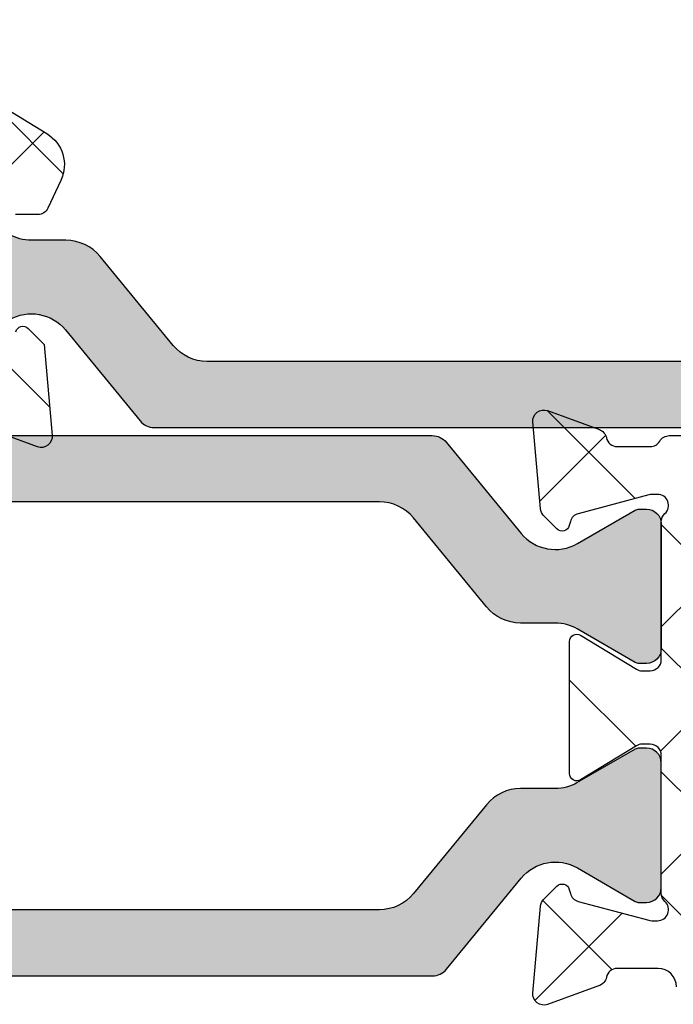
# Model space of a CAD drawing. Units: inches. Extents: x 0 to 402, y -384 to -126.
# Drawn here: x 69 to 70, y -222 to -221 of the extents above; entities that cross this region are included whole.
import ezdxf

# ---------------------------------------------------------------- set-up
doc = ezdxf.new("R2010")
doc.units = ezdxf.units.IN
doc.header["$MEASUREMENT"] = 0
doc.layers.get('0').update_dxf_attribs({"linetype": 'CONTINUOUS'})
for name, color, linetype in [('ZP-SECT-ALHA', 142, 'CONTINUOUS'), ('ZP-SECT-ALUM-WDWDR', 94, 'CONTINUOUS'), ('ZP-SECT-THRM-HTCH', 173, 'CONTINUOUS'), ('ZP-SECT-VINL', 130, 'CONTINUOUS')]:
    doc.layers.add(name, color=color, linetype=linetype)
pattern_1 = [(314.9999999999999, (-189.6836294949791, 235.7901270051047), (0.0662912607362389, 0.0662912607362388), []), (44.99999999999998, (-189.6836294949791, 235.7901270051047), (0.0662912607362389, 0.1988737822087164), [0.234375, -0.140625])]

# ---------------------------------------------------------------- blocks, each defined once
blk = doc.blocks.new('101CS - VIN25 WS VUE MSW Standard Sill')
at = {"layer": 'ZP-SECT-ALHA'}
h = blk.add_hatch(dxfattribs=at)
h.set_pattern_fill('ANSI38', color=256, scale=0.75, angle=-90.00000000000003)
h.set_pattern_definition(pattern_1)
edge = h.paths.add_edge_path()
edge.add_line((2.776978945589291, 1.500750151843647), (2.776978945585597, 1.338321628166397))
edge.add_arc((2.816350730105273, 1.338321716721982), 0.0393717845197755, 180.0001288704929, 238.5981070742927)
edge.add_line((2.795836540897084, 1.30471657638003), (2.932555281519285, 1.221263033649222))
edge.add_arc((2.912044837854993, 1.187659215823559), 0.0393687042175182, -25.001565342480376, 58.601756931919795, ccw=False)
edge.add_line((2.947724546484892, 1.171020307690753), (2.933834786756392, 1.141233238234065))
edge.add_arc((2.923128648042462, 1.146227719963601), 0.0118138162296778, 270.0094211383491, 334.99064964084846, ccw=False)
edge.add_line((2.923130590586879, 1.13441390389363), (2.899025322289276, 1.134413903733332))
edge.add_arc((2.889183344519088, 1.134543593344769), 0.0098428322054262, 238.60264438040258, 359.2450463192025, ccw=False)
edge.add_line((2.88405552188999, 1.126141999394292), (2.880695134074358, 1.128192962334594))
edge.add_arc((2.885821574842717, 1.136593445028151), 0.0098411637744858, 159.1782784977925, 238.6061410460928, ccw=False)
edge.add_line((2.876623127790594, 1.140091598293167), (2.827273884583632, 1.170215410157936))
edge.add_arc((2.821115523257652, 1.160115712738686), 0.0118291716608451, 58.62695664392306, 89.97633592442257)
edge.add_line((2.821120408895069, 1.171944883390608), (2.80060080595922, 1.1719448836173))
edge.add_arc((2.800600407155122, 1.164070891876281), 0.0078739917511176, 89.9970980676116, 194.4811957824132)
edge.add_line((2.792976573997293, 1.162101903791437), (2.800350888931689, 1.13354330062026))
edge.add_arc((2.792701765681288, 1.131572067819717), 0.0078990407806109, 0.017423471914980837, 14.451088655415504, ccw=False)
edge.add_line((2.800600806096667, 1.131574469893905), (2.800600805850081, 1.004512151183405))
edge.add_arc((2.788787997531738, 1.004513007522721), 0.0118128083493819, 311.81375340745996, 359.99584648905983, ccw=False)
edge.add_arc((2.804537007625943, 0.9869052539005096), 0.0118105764263238, 131.8074415563538, 270.0042340071536)
edge.add_line((2.804537880396424, 0.9750946775064335), (2.812411442795792, 0.9750946775064335))
edge.add_line((2.812411442795792, 0.9750946775064335), (2.891943164168083, 0.9964045113269435))
edge.add_arc((2.889906294545751, 1.00400835426774), 0.007871928945734, 284.9959648322204, 345.0161102813208)
edge.add_line((2.897510566588948, 1.001973087204248), (2.899294012398172, 1.008628156775046))
edge.add_arc((2.906899733656662, 1.006591225982329), 0.0078737591350104, 44.99857619554871, 165.0071418484475, ccw=False)
edge.add_line((2.912467460487732, 1.01215867610341), (2.929828486586359, 0.994797063204885))
edge.add_line((2.929828486586359, 0.994797063204885), (2.938358521170016, 0.897296536441047))
edge.add_arc((2.926588757783483, 0.8962679536213217), 0.0118146228374846, -109.99636116429951, 4.994501959299498, ccw=False)
edge.add_line((2.922548623886939, 0.8851655831136326), (2.866971985803843, 0.9053936161021169))
edge.add_arc((2.871042673826274, 0.9165727351803797), 0.0118971931287151, 190.9137191943753, 249.9917571565754, ccw=False)
edge.add_arc((2.847844755184008, 0.9121020281052272), 0.0117275958887507, 10.90283526920922, 167.7513282808094)
edge.add_line((2.836384125993845, 0.9145900964112456), (1.946555418753519, 0.9145900964612678))
edge.add_arc((1.946554779425678, 0.9027795123187543), 0.0118105841598176, 89.9968984779643, 180.0002552059645)
edge.add_line((1.934744195265977, 0.902779459712235), (1.934744195108464, 0.6586831860408325))
edge.add_arc((1.922932609446874, 0.6586829615582906), 0.0118115856637238, -89.9953974526295, 0.0010889225702044314, ccw=False)
edge.add_line((1.92293355826689, 0.6468713759326761), (1.907185260221581, 0.6468713758261515))
edge.add_arc((1.907186209084865, 0.6586829617059194), 0.0118115859178806, 179.9989108676489, 269.99539724284875, ccw=False)
edge.add_line((1.895374623169118, 0.6586831862317127), (1.895374623241309, 0.6665561619345794))
edge.add_arc((1.883562035871352, 0.6665553848133686), 0.0118125873955197, 0.0037693490927704, 89.99338503019221)
edge.add_line((1.883563399670038, 0.678367972130161), (1.867815101624728, 0.678367971936666))
edge.add_arc((1.867816050488002, 0.6665563863569269), 0.0118115856178518, 90.00460275722288, 180.0010891324235)
edge.add_line((1.856004464872285, 0.6665561618311245), (1.856004464729835, 0.5523839340493737))
edge.add_arc((1.867816050391369, 0.5523837095667751), 0.0118115856636669, 179.9989110771541, 269.9953974523538)
edge.add_line((1.867815101571295, 0.5405721239412175), (1.883563399686522, 0.540572123922118))
edge.add_arc((1.88356203578221, 0.5523847112558417), 0.0118125874124631, 270.0066154821275, 359.9962311632273)
edge.add_line((1.895374623169118, 0.5523839342402539), (1.895374623326688, 0.5602569097304128))
edge.add_arc((1.907186209138297, 0.560257134363078), 0.0118115858137455, 90.00460327557693, 180.0010896507771, ccw=False)
edge.add_line((1.907185260168148, 0.5720687201387022), (1.922933558213571, 0.5720687199450936))
edge.add_arc((1.922932609500278, 0.5602571342153638), 0.0118115857678303, -0.0010884048335810803, 89.99539797036692, ccw=False)
edge.add_line((1.934744195265977, 0.560256909839552), (1.934744195043606, 0.5130131889615654))
edge.add_arc((1.922934612264812, 0.5130121349231178), 0.0118095828258314, -90.0051136126923, 0.005113809308227246, ccw=False)
edge.add_line((1.92293355826689, 0.5012025521443207), (1.824508455279556, 0.5012025520493922))
edge.add_arc((1.824508391349803, 0.5208878606296766), 0.0196853085803883, 180.0015210340299, 270.0001860730298, ccw=False)
edge.add_line((1.804823082776351, 0.520887338042769), (1.804823082776351, 2.318205561699016))
edge.add_arc((1.816635670163202, 2.318204784683372), 0.0118125874124064, 90.0066154818519, 179.9962311629506, ccw=False)
edge.add_line((1.816634306258947, 2.330017372017039), (1.915788040967527, 2.330017371998053))
edge.add_arc((1.915786970474655, 2.310330928953278), 0.0196864430738799, 30.000812527106916, 89.9968844182074, ccw=False)
edge.add_line((1.932835790695662, 2.320174392265187), (1.961248315663851, 2.270961840702796))
edge.add_arc((1.954429779991106, 2.267024766312463), 0.0078735623116547, -90.00154509770408, 30.002464002797183, ccw=False)
edge.add_line((1.954429567664419, 2.259151204003671), (1.899333990822185, 2.259151203810176))
edge.add_arc((1.899334939685459, 2.247339618230437), 0.0118115856178518, 90.00460275722288, 180.0010891324235)
edge.add_line((1.887523354069742, 2.247339393704635), (1.887523353969982, 2.106923522449108))
edge.add_arc((1.907208662551691, 2.106924045199107), 0.0196853085886502, 180.0015215087215, 269.9984789757215)
edge.add_line((1.907208139968133, 2.087238736617393), (2.659168253170491, 2.087238736621941))
edge.add_arc((2.65916873202908, 2.106923043699316), 0.0196843070831999, 269.9986061700822, 360.0013937074828)
edge.add_line((2.678853039106456, 2.106923522515842), (2.678853039146815, 2.239465244556356))
edge.add_arc((2.659168731906298, 2.239466896699641), 0.0196843073098507, 359.9951910506161, 450.0013933633156)
edge.add_line((2.659168253208008, 2.259151204003671), (2.481991686540368, 2.259151204026409))
edge.add_arc((2.48199147429801, 2.267024766271359), 0.0078735622478113, 149.9975353835547, 270.00154448405124, ccw=False)
edge.add_line((2.475172938722721, 2.270961840702796), (2.50358546369091, 2.320174392265187))
edge.add_arc((2.520634283911946, 2.310330928953229), 0.0196864430739294, 90.00311558170989, 149.9991874728102, ccw=False)
edge.add_line((2.520633213419102, 2.330017371998053), (2.829866334547432, 2.330017371847759))
edge.add_arc((2.829867238579399, 2.318209034343812), 0.0118083375385526, 39.29756987353301, 90.00438649523181, ccw=False)
edge.add_arc((2.848144498997685, 2.333170332527226), 0.0118115417270221, 219.3081872619345, 349.0905362640345)
edge.add_arc((2.87133957319759, 2.32870136248534), 0.0118101255101927, 109.9987443512641, 169.0984946726643, ccw=False)
edge.add_line((2.867300515591352, 2.339799338797263), (2.922845473869074, 2.360015638592415))
edge.add_arc((2.926885307818177, 2.348917159974377), 0.0118108630493867, -4.997905748287224, 110.0014500135124, ccw=False)
edge.add_line((2.938651264585644, 2.347888205496531), (2.930128269686349, 2.250470984204355))
edge.add_line((2.930128269686349, 2.250470984204355), (2.91276783026069, 2.233110544739531))
edge.add_arc((2.907199855556001, 2.238678333457973), 0.0078741738312838, 194.9946010976652, 315.00095693726706, ccw=False)
edge.add_line((2.899593795688815, 2.236641064005482), (2.897810349619135, 2.243296133711453))
edge.add_arc((2.890206077694395, 2.241260866684671), 0.0078719288218126, 14.98388968348877, 75.00403513258915)
edge.add_line((2.892242947289332, 2.248864709504516), (2.812711812695738, 2.270174543202813))
edge.add_line((2.812711812695738, 2.270174543202813), (2.80483766362272, 2.270174543241012))
edge.add_arc((2.804836790853436, 2.258363966872795), 0.0118105764004645, 89.9957659986453, 228.1925584494443)
edge.add_arc((2.789087780936024, 2.240756213204545), 0.0118128082916842, 0.0041542931393223625, 48.186247374739594, ccw=False)
edge.add_line((2.800900589196658, 2.240757069705125), (2.800900589334787, 2.114027973633426))
edge.add_arc((2.7930200042026, 2.114028033743847), 0.0078805851324165, 345.53191774899557, 359.99956296729556, ccw=False)
edge.add_line((2.800650672096708, 2.112059143315434), (2.793211824740296, 2.08325062275361))
edge.add_arc((2.800899986809822, 2.081264819143982), 0.007940481848308, 165.5173967374322, 270.0043466157315)
edge.add_line((2.800900589196658, 2.073324337318524), (2.821420192050993, 2.073324337180281))
edge.add_arc((2.821421254740426, 2.085462912312977), 0.0121385751792133, 269.9949839566348, 301.4096772833349)
edge.add_line((2.827747319194543, 2.075103090118375), (2.877048456197371, 2.10519639571504))
edge.add_arc((2.886122095060215, 2.109008556358519), 0.0098419251666023, 121.3961796852006, 202.7890201075009, ccw=False)
edge.add_line((2.880994917390239, 2.117409481315064), (2.884355304989526, 2.119460444317439))
edge.add_arc((2.889483127679215, 2.111058850357068), 0.0098428322454388, 0.7549539517517019, 121.3973558906527, ccw=False)
edge.add_line((2.899325105488799, 2.111188540015575), (2.923430373813062, 2.11118853993031))
edge.add_arc((2.923428431076883, 2.099374723513709), 0.0118138165763383, 25.00934942940711, 89.9905779319073, ccw=False)
edge.add_line((2.934134570186017, 2.104369205216073), (2.948024916199301, 2.074582135964135))
edge.add_arc((2.912343095269363, 2.057943865242866), 0.0393703492170235, -58.59961609193289, 24.9994254178676, ccw=False)
edge.add_line((2.932855651586123, 2.024339409722472), (2.795836541116955, 1.940701655942632))
edge.add_arc((2.816346815849731, 1.907098712033322), 0.039367870262261, 121.3986958436702, 180.0013597771701)
edge.add_line((2.776978945598557, 1.907097777731848), (2.776978945586336, 1.500750151843647))
edge.add_line((2.776978945586336, 1.500750151843647), (2.702175703051636, 1.500750151845352))
edge.add_line((2.702175703051636, 1.500750151845352), (2.702175703092677, 1.99242159198701))
edge.add_arc((2.682490394456018, 1.992421069180002), 0.0196853086436022, 0.0015216746476769, 90.00018671364761)
edge.add_line((2.682490330306166, 2.012106377823499), (2.586950420652044, 2.012106377788938))
edge.add_arc((2.586950396099629, 1.99242183109299), 0.0196845466959639, 89.99992853532444, 150.0023733137245)
edge.add_arc((2.552853263819612, 2.012110225187571), 0.0196886333322887, 270.00482347226784, 329.99156456306736, ccw=False)
edge.add_line((2.552854921316509, 1.992421591925051), (2.51348476283897, 1.992421591990307))
edge.add_arc((2.513486419961619, 2.012110225359396), 0.0196886334388262, 210.0084365260566, 269.99517761685706, ccw=False)
edge.add_arc((2.479388192729557, 1.992419934778675), 0.0196864430739295, 30.0008125271903, 89.99688441829015)
edge.add_line((2.479389263222401, 2.012106377823499), (2.429469786726485, 2.012106377716293))
edge.add_arc((2.429470856868479, 1.992419934689023), 0.0196864430563558, 90.00311456059241, 149.9991864515927)
edge.add_arc((2.395372629732273, 2.012110225187495), 0.0196886333322124, 270.0048234721141, 329.99156456281366, ccw=False)
edge.add_line((2.395374287229117, 1.992421591925051), (2.356004128751578, 1.992421591990307))
edge.add_arc((2.356005786018045, 2.012110225255579), 0.0196886333350213, 210.0084361075065, 269.99517719830686, ccw=False)
edge.add_arc((2.321908653624146, 1.992421830902248), 0.0196845469212664, 29.99762650209351, 90.00007128049339)
edge.add_line((2.321908629135009, 2.012106377823499), (2.271989739277273, 2.012106377788938))
edge.add_arc((2.271989714724929, 1.992421831092884), 0.01968454669607, 89.99992853552868, 150.0023733139283)
edge.add_arc((2.237892582444894, 2.012110225187495), 0.0196886333322124, 270.0048234721141, 329.99156456281366, ccw=False)
edge.add_line((2.237894239941738, 1.992421591925051), (2.198524081164123, 1.992421591990307))
edge.add_arc((2.198525738436781, 2.012110225099502), 0.0196886331789449, 210.0084360894506, 269.9951771802508, ccw=False)
edge.add_arc((2.164427511354729, 1.992419934778675), 0.0196864430739295, 30.0008125271903, 89.99688441829015)
edge.add_line((2.164428581847573, 2.012106377823499), (2.114509105051638, 2.012106377716293))
edge.add_arc((2.114510175343554, 1.992419934949004), 0.019686442796383, 90.0031149969714, 149.9991868880713)
edge.add_arc((2.08041194835742, 2.012110225187522), 0.0196886333322395, 270.0048234723506, 329.9915645631502, ccw=False)
edge.add_line((2.080413605854346, 1.992421591925051), (2.041043447076731, 1.992421591990307))
edge.add_arc((2.041045104343243, 2.01211022525556), 0.0196886333350018, 210.0084361074734, 269.99517719817374, ccw=False)
edge.add_arc((2.006947972099337, 1.992421831162011), 0.0196845466615036, 29.99762606554364, 90.00007084394379)
edge.add_line((2.006947947760181, 2.012106377823499), (1.92293355837171, 2.012106377918428))
edge.add_arc((1.922933494291947, 1.99242106918813), 0.019685308730402, 89.99981349035531, 179.9984785293553)
edge.add_line((1.903248185568486, 1.992421591925051), (1.903248185568486, 1.009078711703693))
edge.add_arc((1.922931491457249, 1.00907723161078), 0.0196833059444116, 179.9956916242854, 270.0060165581855)
edge.add_line((1.922933558376598, 0.989393925774891), (2.006947947760181, 0.9893939258052455))
edge.add_arc((2.00695117701531, 1.009074094786791), 0.0196801692464846, 269.9905985213653, 330.0057882581655)
edge.add_arc((2.041044517615193, 0.9893922686337845), 0.0196864429918004, 90.00311518823219, 149.9991870793325, ccw=False)
edge.add_line((2.04104344725755, 1.009078711596487), (2.080413605854346, 1.009078711703693))
edge.add_arc((2.080412535361572, 0.9893922686589757), 0.0196864430738233, 30.00081252739409, 89.9968844184944, ccw=False)
edge.add_arc((2.114506970160376, 1.00907598996256), 0.0196820642636834, 209.9973978322232, 270.0062153396231)
edge.add_line((2.114509105234105, 0.9893939258146816), (2.164428581847573, 0.9893939258052455))
edge.add_arc((2.164430716880648, 1.009075990200731), 0.0196820645112861, 269.9937847788033, 330.0026022862033)
edge.add_arc((2.198525151653542, 0.9893922687464444), 0.0196864428791379, 90.0031150455145, 149.999186936615, ccw=False)
edge.add_line((2.198524081344942, 1.009078711596487), (2.237894239941738, 1.009078711703693))
edge.add_arc((2.237893169448964, 0.9893922686589757), 0.0196864430738233, 30.00081252739409, 89.9968844184944, ccw=False)
edge.add_arc((2.271986510196724, 1.009074094675224), 0.0196801692241527, 209.9942115751546, 270.0094013119547)
edge.add_line((2.271989739394598, 0.9893939257160013), (2.321908629135009, 0.9893939258052455))
edge.add_arc((2.321911858432315, 1.009074094758232), 0.019680169217933, 269.9905983985587, 330.0057881353588)
edge.add_arc((2.356005199125011, 0.9893922686589236), 0.0196864430738755, 90.00311558142812, 149.9991874725186, ccw=False)
edge.add_line((2.356004128632264, 1.009078711703693), (2.39537428722906, 1.009078711596487))
edge.add_arc((2.39537321692046, 0.9893922687464441), 0.0196864428791381, 30.00081306338518, 89.99688495448561, ccw=False)
edge.add_arc((2.429467651693325, 1.009075990200682), 0.0196820645112366, 209.9973977137137, 270.006215221114)
edge.add_line((2.429469786726372, 0.9893939258052455), (2.479389263339839, 0.9893939258146816))
edge.add_arc((2.479391398413569, 1.00907598996256), 0.0196820642636832, 269.9937846603769, 330.0026021677768)
edge.add_arc((2.513485833212401, 0.9893922686589265), 0.0196864430738725, 90.00311558142289, 149.9991874725233, ccw=False)
edge.add_line((2.513484762719656, 1.009078711703693), (2.552854921316452, 1.009078711596487))
edge.add_arc((2.552853850958809, 0.9893922686337845), 0.0196864429918005, 30.0008129206675, 89.99688481176781, ccw=False)
edge.add_arc((2.586947191558663, 1.009074094786742), 0.0196801692464356, 209.9942117417521, 270.009401478552)
edge.add_line((2.586950420813764, 0.9893939258052455), (2.682490330496534, 0.989393925774891))
edge.add_arc((2.682492397265845, 1.009077231460769), 0.0196833057943846, 269.9939838785115, 360.0043088124122)
edge.add_line((2.70217570300457, 1.009078711703693), (2.702175703048624, 1.500750151845352))
edge.add_line((2.702175703048624, 1.500750151845352), (2.776978945589291, 1.500750151843647))
h = blk.add_hatch(dxfattribs=at)
h.set_pattern_fill('ANSI38', color=256, scale=0.75, angle=-90.00000000000003)
h.set_pattern_definition(pattern_1)
edge = h.paths.add_edge_path()
edge.add_line((3.795399687236283, 0.5051390399171966), (3.95910272940398, 0.5051390399440266))
edge.add_arc((3.959102500188265, 0.5248243485539854), 0.0196853086112934, 270.0006671520025, 359.99847842032)
edge.add_line((3.978787808792617, 0.5248238257796061), (3.978787808764593, 0.8184353674576527))
edge.add_arc((3.958955280832734, 0.8184342904035473), 0.0198325279611057, 0.0031115879277396, 89.99604160232695)
edge.add_line((3.958956651004029, 0.8382668183173223), (3.710154191954472, 0.8382668181235999))
edge.add_arc((3.7101547145519, 0.8185815096934295), 0.0196853084371073, 90.0015210646614, 180.0018935527616)
edge.add_line((3.690469406125544, 0.8185808591189812), (3.690469406025727, 0.5248238257756271))
edge.add_arc((3.710154714607407, 0.5248243485257117), 0.0196853085886215, 180.00152150897, 269.9984789759703)
edge.add_line((3.710154192023935, 0.5051390399440266), (3.795399687236283, 0.5051390399440266))
edge.add_line((3.795399687236283, 0.5051390399440266), (3.795399687236283, 0.4460846821487508))
edge.add_line((3.795399687236283, 0.4460846821487508), (3.702708891462862, 0.4460846820487064))
edge.add_arc((3.702708348525356, 0.4067150662385462), 0.039369615813904, 89.99920984680841, 180.0016436302086)
edge.add_line((3.663338732727652, 0.4067139368518724), (3.663338732727652, -0.1493492928036062))
edge.add_arc((3.675148315656487, -0.1493503466515736), 0.0118095829758563, 179.9948871148979, 270.0051145368974)
edge.add_line((3.675149369844916, -0.1611599295803785), (3.70878316772405, -0.1611599295027304))
edge.add_arc((3.708783807043348, -0.1729705137325144), 0.0118105842470875, -0.0002552475258994491, 90.00310148057338, ccw=False)
edge.add_line((3.720594391290319, -0.1729705663476011), (3.720594391523093, -0.2283817661972876))
edge.add_arc((3.709074239291324, -0.2283800944827826), 0.0115201523530616, 270.00831563608835, 359.99168568408743, ccw=False)
edge.add_line((3.70907591127127, -0.2399002467145124), (3.620031499831156, -0.2399002466963225))
edge.add_arc((3.620032863629842, -0.2280876593795301), 0.0118125873955197, 180.0037693490927, 269.9933850301933, ccw=False)
edge.add_line((3.608220276259885, -0.2280884365007409), (3.608220276332076, 0.3059140346599065))
edge.add_arc((3.588534967600353, 0.305913511926445), 0.0196853087386637, 0.00152146057531, 89.99847892757553)
edge.add_line((3.588535490200456, 0.3255988206581719), (3.544653917137168, 0.3255988205583549))
edge.add_arc((3.544653140360761, 0.3137888226466754), 0.0118099979372248, 89.9962314972449, 169.0992831755442)
edge.add_arc((3.521459959553688, 0.3182553844573142), 0.0118093545170553, 289.9933671854081, 349.0994821632073, ccw=False)
edge.add_line((3.525497711994091, 0.3071577536588279), (3.469953340243137, 0.286941453861516))
edge.add_arc((3.46591350633553, 0.2980399325532787), 0.0118108631044711, 175.0020939404182, 290.0014497020187, ccw=False)
edge.add_line((3.454147549518779, 0.2990688870998497), (3.462295668643776, 0.3922011446530291))
edge.add_arc((3.474051644591568, 0.3911756850423935), 0.0118006159965536, 134.9815996006719, 175.0147766271726, ccw=False)
edge.add_line((3.46571002917858, 0.3995226599554939), (3.480030983742381, 0.4138442012512656))
edge.add_arc((3.485598710423441, 0.4082767512167772), 0.0078737589677053, 14.9928578252742, 135.0014234781736, ccw=False)
edge.add_line((3.493204431531921, 0.4103136819229008), (3.494399457641179, 0.4058538935519778))
edge.add_arc((3.505807037974886, 0.4089097838053906), 0.0118097990800387, 194.9964305683093, 255.0035699285098)
edge.add_line((3.50275114782039, 0.3975022034451854), (3.578585151934476, 0.377182651454234))
edge.add_arc((3.581640115440542, 0.3885764411803736), 0.0117962386525062, 254.990585089827, 270.007453670427)
edge.add_line((3.581641650026085, 0.3767802026276854), (3.58796115033374, 0.3767802026542881))
edge.add_arc((3.5879614365387, 0.3885907790770177), 0.0118105764261974, 269.9986115549569, 408.1925581886556)
edge.add_arc((3.603713278630598, 0.4061990122043033), 0.0118150539931789, 180.0064791434689, 228.1775613917699, ccw=False)
edge.add_line((3.591898224712963, 0.406197676129807), (3.591898224933402, 0.5543011385400974))
edge.add_arc((3.580085637373082, 0.5542991878467971), 0.0118125877213851, 0.0094616434917887, 89.99338466729147)
edge.add_line((3.580087001246624, 0.5661117754894462), (3.571378621835037, 0.5661117755391274))
edge.add_arc((3.571382353238055, 0.5542867127279387), 0.0118250633999116, 90.01807970417735, 121.3786303115774)
edge.add_line((3.565225146247598, 0.5643823021851518), (3.505449196840345, 0.5278944038421401))
edge.add_arc((3.501347094108002, 0.5346161174772738), 0.0078745591000028, 180.0068244952874, 301.3947285754873, ccw=False)
edge.add_line((3.493472535063858, 0.5346151795392303), (3.493472535041291, 0.6763475153302921))
edge.add_arc((3.501346113360976, 0.6763483250178048), 0.0078735783613167, 58.59255572470897, 180.0058920703093, ccw=False)
edge.add_line((3.505449196664699, 0.6830682910604651), (3.565225146335535, 0.6465815660326939))
edge.add_arc((3.57137416171394, 0.6566480088642748), 0.0117959171498172, 238.5816235215893, 270.0216637175894)
edge.add_line((3.571378621787857, 0.6448520925576418), (3.580087001134302, 0.6448520927328332))
edge.add_arc((3.580087640453601, 0.6566626769626172), 0.0118105842470875, 269.9968985194266, 360.0002552475259)
edge.add_line((3.591898224700571, 0.6566627295777039), (3.591898224933402, 0.8047650185200723))
edge.add_arc((3.603708258741305, 0.8047659275381239), 0.0118100338428872, 131.8115537317253, 180.0044100549247, ccw=False)
edge.add_arc((3.587960360266118, 0.8223721768922059), 0.0118114886048986, 311.8104874628075, 449.9961670971067)
edge.add_line((3.587961150416617, 0.8341836654706754), (3.581641650034214, 0.8341836653176528))
edge.add_arc((3.581640114837892, 0.8223874270749542), 0.011796238342596, 89.99254336275288, 105.0094119436529)
edge.add_line((3.578585152002005, 0.8337812166599292), (3.502751148040488, 0.8134616648193855))
edge.add_arc((3.505811418288983, 0.8020497044673454), 0.0118151636920679, 105.0114511770873, 164.9885491348868)
edge.add_line((3.49439945792028, 0.8051099746537033), (3.493204431641288, 0.8006490128203154))
edge.add_arc((3.485598801309931, 0.8026874555261901), 0.0078740625729281, 224.9998517832229, 344.9963437284232, ccw=False)
edge.add_line((3.480030983865958, 0.797119666888591), (3.465710029243496, 0.81144003471951))
edge.add_arc((3.474058385377443, 0.8197899883695366), 0.0118074881366361, 184.9911081959193, 225.0054814487195, ccw=False)
edge.add_line((3.462295668733759, 0.8187627234294154), (3.454147549544416, 0.9118938077114648))
edge.add_arc((3.46591352551954, 0.9129238109484477), 0.01181097359727, 69.99884421305433, 185.0029658839541, ccw=False)
edge.add_line((3.469953340287133, 0.9240224141920521), (3.525497711738694, 0.9038049410120834))
edge.add_arc((3.521459959412344, 0.8927073098872439), 0.0118093547847437, 10.900518898073926, 70.00663387597427, ccw=False)
edge.add_arc((3.544655657210117, 0.8971769199439801), 0.0118130459595805, 190.912925019455, 269.9915602926546)
edge.add_line((3.544653917140408, 0.8853638741125563), (3.580087001134302, 0.8853638741135796))
edge.add_arc((3.580085936738012, 0.8971753607625718), 0.0118114866969515, 270.0051632293847, 330.004192126985)
edge.add_arc((3.600545482902141, 0.8853620077406832), 0.0118136767039939, 90.00516370706782, 149.9914886087674, ccw=False)
edge.add_line((3.600544418210006, 0.8971756843967), (3.958956651004029, 0.8971756844126161))
edge.add_arc((3.958956441864845, 0.8184354515411003), 0.0787402328717936, -6.129432057377926e-05, 89.99984781867988, ccw=False)
edge.add_line((4.037696674736594, 0.818435367305767), (4.037696674797757, 0.6547455248320944))
edge.add_arc((4.057381983388396, 0.6547460475298899), 0.0196853085975787, 180.0015213567768, 269.9993326251779)
edge.add_line((4.057381754096127, 0.635060738933646), (4.116436991818716, 0.6350607390294841))
edge.add_arc((4.116436762564899, 0.6153754302989445), 0.0196853087318745, 0.0015214687011848582, 89.99933273710258, ccw=False)
edge.add_line((4.136122071289833, 0.6153759530351977), (4.13612207108008, 0.6035641429733118))
edge.add_arc((4.116436762475736, 0.6035646654476517), 0.0196853086112774, 270.0006680252119, 359.9984792936105, ccw=False)
edge.add_line((4.116436991991463, 0.5838793568377127), (4.057381753968911, 0.5838793569335508))
edge.add_arc((4.05738198337271, 0.5641940483529982), 0.0196853085818892, 90.00066769943872, 179.9984789678373)
edge.add_line((4.037696674797757, 0.5641945709392644), (4.037696674730568, 0.5130131889891913))
edge.add_arc((4.04950725897751, 0.5130131363740763), 0.0118105842470592, 179.9997447523362, 270.0031014804355)
edge.add_line((4.049507898296781, 0.5012025521443207), (4.183366085511408, 0.5012025520421162))
edge.add_arc((4.183364929069448, 0.489390465679831), 0.0118120864188949, 0.0013395698564977465, 89.9943905554561, ccw=False)
edge.add_line((4.195177015485114, 0.4893907418452841), (4.195177015608351, 0.3870291508932837))
edge.add_arc((4.155806899187779, 0.3870296955801798), 0.0393701164243396, 270.000365429447, 359.99920731094704, ccw=False)
edge.add_line((4.155807150288296, 0.347659579156641), (4.136122071289833, 0.3476595791235582))
edge.add_arc((4.136122071289833, 0.3673443650384911), 0.019684785914933, 90, 270, ccw=False)
edge.add_line((4.136122071289833, 0.387029150953424), (4.143995926800698, 0.3870291509034018))
edge.add_arc((4.14399656597852, 0.3988397351960001), 0.0118105843098942, 269.9968992057799, 360.0002559338801)
edge.add_line((4.155807150288296, 0.3988397879525678), (4.155807150360487, 0.4342728720531))
edge.add_arc((4.143994562990483, 0.4342720949319564), 0.0118125873955666, 0.0037693487666921, 89.99338502996498)
edge.add_line((4.143995926789216, 0.4460846822487952), (3.951082502094209, 0.4460846819943641))
edge.add_arc((3.9510841592878, 0.4342720948028668), 0.0118125873077415, 90.00803805266807, 179.9962305268674)
edge.add_line((3.939271572005623, 0.434272871949645), (3.939271571959295, 0.3988397878070486))
edge.add_arc((3.951082156144278, 0.3988397351334576), 0.0118105841851006, 179.999744468655, 270.0016783310545)
edge.add_line((3.951082502104668, 0.387029150953424), (3.958956651004029, 0.3870291509865069))
edge.add_arc((3.958956651004029, 0.367344365071574), 0.019684785914933, -90, 90, ccw=False)
edge.add_line((3.958956651004029, 0.347659579156641), (3.939271571751078, 0.3476595792649846))
edge.add_arc((3.939272030408602, 0.387030196276023), 0.0393706170137101, 180.0015212505595, 269.9993325189593, ccw=False)
edge.add_line((3.89990141340877, 0.387029150953424), (3.899901413359884, 0.4342728719317961))
edge.add_arc((3.88808932669589, 0.4342725956381667), 0.0118120866672255, 0.0013401915610978, 89.99439117716162)
edge.add_line((3.888090483009705, 0.4460846822487952), (3.795399687236283, 0.4460846821755809))
edge.add_line((3.795399687236283, 0.4460846821755809), (3.795399687236283, 0.5051390399171966))
at = {"layer": 'ZP-SECT-THRM-HTCH'}
h = blk.add_hatch(color=256, dxfattribs=at)
h.dxf.hatch_style = 1
edge = h.paths.add_edge_path()
edge.add_arc((3.949216050324499, 0.9806593364286202), 0.0472782136423514, 60.002938681297906, 140.604271723198, ccw=False)
edge.add_line((3.972853057103691, 1.021604682876443), (4.035035864550593, 0.9857040119439375))
edge.add_arc((4.038967840055684, 0.9924969926107895), 0.0078488863995387, 239.9364887069697, 270.056300918571)
edge.add_line((4.038975552655927, 0.9846481100005917), (4.047107465304122, 0.9846481100277628))
edge.add_arc((4.047103702863559, 1.000410551200687), 0.0157624416219655, 270.0136763054974, 359.9865895360965)
edge.add_line((4.062866144053771, 1.000406861894873), (4.062866144043994, 1.134356254446686))
edge.add_arc((4.047103702620145, 1.134352565133582), 0.0157624418556043, 0.013410490202583, 89.9863237207011)
edge.add_line((4.047107465053557, 1.150115006540147), (4.038975552567137, 1.15011500668578))
edge.add_arc((4.038967840318179, 1.14226612397243), 0.0078488865023462, 89.94370164648797, 120.0635138579879)
edge.add_line((4.035035864457483, 1.149059104552236), (3.972773791142856, 1.113111504425376))
edge.add_arc((3.94911293478344, 1.154126842179585), 0.0473507555879817, 270.0275020968469, 299.9797124207482, ccw=False)
edge.add_line((3.949135663246636, 1.106776092046459), (3.911885783983677, 1.106776091891049))
edge.add_arc((3.911878424413013, 1.059512088141434), 0.0472640043226016, 89.99107836194058, 140.6090469585399)
edge.add_line((3.875351204948799, 1.08950622661581), (3.796949081564719, 0.9940385990370828))
edge.add_arc((3.760421862413249, 1.02403273723766), 0.047264003907147, 269.99107837785857, 320.6090469744577, ccw=False)
edge.add_line((3.76041450285578, 0.9767687339034978), (3.104620149644745, 0.976768733767301))
edge.add_arc((3.104612859759105, 1.024032885233457), 0.0472641520283419, 219.3910377281843, 270.00883713478424, ccw=False)
edge.add_line((3.068085570476284, 0.994038599034127), (2.989683474793935, 1.089506226757464))
edge.add_arc((2.953156211825778, 1.059511996287598), 0.0472640963250575, 39.39100576119282, 90.00886861399306)
edge.add_line((2.953148895981087, 1.106776092046459), (2.91589899364834, 1.106776091889344))
edge.add_arc((2.915921731249937, 1.154126699473823), 0.0473506130437392, 240.0202406448979, 269.97248676259795, ccw=False)
edge.add_line((2.892260912520953, 1.113111504573737), (2.829998805930074, 1.149059104435252))
edge.add_arc((2.82606679446578, 1.142265990734043), 0.007849019551058, 59.93674801709033, 90.05596972799009)
edge.add_line((2.826059127104883, 1.150115006540147), (2.817927223778212, 1.150115006565499))
edge.add_arc((2.817930965246391, 1.134352549736982), 0.0157624572725658, 90.0136000582974, 179.9865328329976)
edge.add_line((2.802168508409238, 1.134356254645865), (2.802168508375132, 1.000406862041529))
edge.add_arc((2.81793096525415, 1.000410566870937), 0.0157624573144128, 180.0134668780752, 269.9863996527747)
edge.add_line((2.817927223706476, 0.9846481100005917), (2.826059127259838, 0.9846481097815171))
edge.add_arc((2.826057778089526, 0.9925269647029038), 0.0078788550369023, 270.00981129425, 299.9365713251497)
edge.add_line((2.829989649547485, 0.9856993191694414), (2.892364018866089, 1.021599990107631))
edge.add_arc((2.915945631939251, 0.9806239444783956), 0.0472771487141677, 39.393414763220676, 119.9203205512201, ccw=False)
edge.add_line((2.952481720738603, 1.010627994301501), (3.032687204672981, 0.9129687830805437))
edge.add_arc((3.047914012800214, 0.9254728658958736), 0.01970298893052, 219.3924534008162, 269.9881552953153)
edge.add_line((3.04790993961916, 0.9057698773863762), (3.8172210086272, 0.9057698773863762))
edge.add_arc((3.817216917738068, 0.9254729030359891), 0.0197030260743034, 270.0118961768861, 320.6074965246866)
edge.add_line((3.8324437436425, 0.9129687833404319), (3.912680350281277, 1.01066553745403))
h = blk.add_hatch(color=256, dxfattribs=at)
h.dxf.hatch_style = 1
edge = h.paths.add_edge_path()
edge.add_arc((3.47824813104241, 0.8222862254077751), 0.0472782136423514, 219.395728276802, 299.9970613187021)
edge.add_line((3.501885137821602, 0.7813408789599521), (3.564067945268504, 0.8172415498924578))
edge.add_arc((3.567999920773596, 0.8104485692256059), 0.007848886399539, 89.94369908143221, 120.06351129303309, ccw=False)
edge.add_line((3.568007633373838, 0.8182974518358037), (3.576139546022034, 0.8182974518086324))
edge.add_arc((3.57613578358147, 0.8025350106357079), 0.0157624416219654, 0.013410463903085201, 89.98632369450257, ccw=False)
edge.add_line((3.591898224771682, 0.8025386999415218), (3.591898224761905, 0.6685893073897092))
edge.add_arc((3.576135783338056, 0.6685929967028129), 0.0157624418556043, 270.0136762792989, 359.9865895097974, ccw=False)
edge.add_line((3.576139545771468, 0.6528305552962479), (3.568007633285048, 0.6528305551505014))
edge.add_arc((3.567999921036301, 0.6606794378639086), 0.0078488865024029, 239.93648614047152, 270.05629835197175, ccw=False)
edge.add_line((3.564067945175395, 0.653886457284159), (3.501805871860767, 0.6898340574109058))
edge.add_arc((3.478145015501139, 0.6488187196567532), 0.0473507555880387, 60.02028757899449, 89.97249790289577)
edge.add_line((3.478167743964547, 0.6961694697899361), (3.440917864701589, 0.6961694699452324))
edge.add_arc((3.440910505131045, 0.7434334736949043), 0.0472640043226586, 219.3909530413143, 270.00892163791355, ccw=False)
edge.add_line((3.40438328566671, 0.7134393352205848), (3.32598116228263, 0.8089069627993126))
edge.add_arc((3.289453943131161, 0.7789128245987353), 0.047264003907147, 39.39095302554228, 90.00892162214141)
edge.add_line((3.289446583573692, 0.8261768279328975), (2.710554101432251, 0.8261768279545549))
edge.add_arc((2.710546811546611, 0.7789126764883985), 0.0472641520283419, 89.99116286521577, 140.6089622718157)
edge.add_line((2.67401952226379, 0.8089069626877289), (2.595617426581441, 0.7134393349643915))
edge.add_arc((2.559090163613344, 0.7434335654342857), 0.0472640963250292, 269.9911313859343, 320.6089942387344, ccw=False)
edge.add_line((2.559082847768593, 0.6961694696754535), (2.521832945435846, 0.6961694698325687))
edge.add_arc((2.521855683037443, 0.6488188622480888), 0.0473506130437393, 90.02751323740208, 119.9797593551021)
edge.add_line((2.498194864308459, 0.6898340571481754), (2.43593275771758, 0.6538864572866601))
edge.add_arc((2.432000746253286, 0.6606795709878691), 0.0078490195510581, 269.9440302720099, 300.06325198290926, ccw=False)
edge.add_line((2.431993078892389, 0.6528305551817652), (2.423861175565718, 0.6528305551563564))
edge.add_arc((2.423864917033925, 0.6685930119849023), 0.0157624572725942, 180.0134671668991, 269.9863999415993, ccw=False)
edge.add_line((2.408102460196744, 0.6685893070760472), (2.408102460162638, 0.802538699680383))
edge.add_arc((2.423864917041656, 0.8025349948509756), 0.0157624573144128, 90.01360034722529, 179.9865331219248, ccw=False)
edge.add_line((2.423861175493982, 0.818297451721321), (2.431993079047344, 0.8182974519403956))
edge.add_arc((2.431991729877032, 0.8104185970190089), 0.0078788550369023, 60.063428674850286, 89.99018870574997, ccw=False)
edge.add_line((2.435923601334991, 0.8172462425524712), (2.498297970653595, 0.7813455716142244))
edge.add_arc((2.521879583726757, 0.8223216172434602), 0.0472771487141677, 240.0796794487799, 320.6065852367793)
edge.add_line((2.558415672526109, 0.7923175674203549), (2.638621156460487, 0.889976778641369))
edge.add_arc((2.65384796458772, 0.8774726958260392), 0.01970298893052, 90.01184470468468, 140.6075465991838, ccw=False)
edge.add_line((2.653843891406665, 0.8971756843355365), (3.346253089345111, 0.897175684450019))
edge.add_arc((3.34624899845586, 0.8774726588003494), 0.0197030260743602, 39.392503474964315, 89.98810382276531, ccw=False)
edge.add_line((3.361475824360411, 0.8899767784958498), (3.441712430999189, 0.7922800243823644))
h = blk.add_hatch(color=256, dxfattribs=at)
h.dxf.hatch_style = 1
edge = h.paths.add_edge_path()
edge.add_arc((3.47824813109715, 0.3924201583955567), 0.0472782136423514, 60.002938681297906, 140.6042717231981, ccw=False)
edge.add_line((3.501885137876342, 0.4333655048433798), (3.564067945323245, 0.3974648339108739))
edge.add_arc((3.567999920828337, 0.4042578145777259), 0.0078488863995389, 239.9364887069666, 270.0563009185678)
edge.add_line((3.568007633428578, 0.3964089319675281), (3.576139546076774, 0.3964089319946993))
edge.add_arc((3.57613578363621, 0.412171373167624), 0.0157624416219655, 270.0136763054974, 359.9865895360967)
edge.add_line((3.591898224826422, 0.4121676838618101), (3.591898224816645, 0.5461170764136228))
edge.add_arc((3.576135783392796, 0.546113387100519), 0.0157624418556043, 0.013410490202583, 89.9863237207011)
edge.add_line((3.576139545826208, 0.561875828507084), (3.568007633339789, 0.5618758286527737))
edge.add_arc((3.567999921090935, 0.5540269459393949), 0.0078488865023745, 89.94370164725647, 120.0635138587568)
edge.add_line((3.564067945230135, 0.5608199265191729), (3.501805871915507, 0.5248723263923694))
edge.add_arc((3.478145015555985, 0.5658876641465503), 0.0473507555880101, 270.02750209697524, 299.9797124208766, ccw=False)
edge.add_line((3.478167744019287, 0.5185369140133959), (3.440917864756329, 0.5185369138580427))
edge.add_arc((3.440910505185724, 0.4712729101083992), 0.0472640043226301, 89.99107836201327, 140.6090469586125)
edge.add_line((3.404383285721451, 0.5012670485827471), (3.32598116233737, 0.4057994210040193))
edge.add_arc((3.289453943185901, 0.4357935592045966), 0.047264003907147, 269.99107837785857, 320.6090469744577, ccw=False)
edge.add_line((3.289446583628432, 0.3885295558704342), (2.710554101486991, 0.3885295556198684))
edge.add_arc((2.710546811601351, 0.4357937070860249), 0.0472641520283419, 219.3910377281843, 270.00883713478424, ccw=False)
edge.add_line((2.674019522318531, 0.4057994208866944), (2.595617426636181, 0.5012670486100319))
edge.add_arc((2.559090163668144, 0.4712728181401093), 0.047264096325001, 39.39100576133836, 90.00886861413844)
edge.add_line((2.559082847823333, 0.5185369138989131), (2.521832945490587, 0.5185369137417979))
edge.add_arc((2.521855683092183, 0.565887521326278), 0.0473506130437393, 240.0202406448979, 269.97248676259795, ccw=False)
edge.add_line((2.498194864363199, 0.5248723264261912), (2.43593275777232, 0.5608199262877065))
edge.add_arc((2.432000746308026, 0.5540268125864976), 0.0078490195510581, 59.93674801709072, 90.05596972799009)
edge.add_line((2.43199307894713, 0.5618758283926013), (2.423861175620459, 0.5618758284180672))
edge.add_arc((2.423864917088694, 0.5461133715894928), 0.0157624572726227, 90.01360005850397, 179.9865328332043)
edge.add_line((2.408102460251484, 0.5461170764983195), (2.408102460217378, 0.4121676838939834))
edge.add_arc((2.423864917096397, 0.412171388723391), 0.0157624573144128, 180.0134668780754, 269.9863996527747)
edge.add_line((2.423861175548722, 0.3964089318530455), (2.431993079102085, 0.3964089316339709))
edge.add_arc((2.431991729931772, 0.4042877865553577), 0.0078788550369022, 270.00981129425, 299.9365713251499)
edge.add_line((2.435923601389731, 0.3974601410218952), (2.498297970708335, 0.4333608119601991))
edge.add_arc((2.521879583781497, 0.3923847663309631), 0.0472771487141677, 39.393414763220676, 119.9203205512201, ccw=False)
edge.add_line((2.558415672580849, 0.4223888161540686), (2.638621156515227, 0.3247296049329975))
edge.add_arc((2.65384796464246, 0.3372336877483273), 0.01970298893052, 219.3924534008161, 269.9881552953153)
edge.add_line((2.653843891461406, 0.31753069923883), (3.346253089399851, 0.3175306993533127))
edge.add_arc((3.34624899851066, 0.337233725002954), 0.0197030260743319, 270.0118961770604, 320.6074965248611)
edge.add_line((3.361475824415151, 0.3247296053074251), (3.441712431053929, 0.4224263594209674))
at = {"layer": 'ZP-SECT-ALUM-WDWDR'}
for points in [[(2.795836540897084, 1.30471657638003), (2.932555281519285, 1.221263033649222, -0.3818794774860963), (2.947724546484892, 1.171020307690753), (2.933834786756392, 1.141233238234065, -0.2913845571209173), (2.923130590586879, 1.13441390389363), (2.899025322289276, 1.134413903733332, -0.5810936800031489)], [(2.899294012398172, 1.008628156775046, -0.5774001032135448), (2.912467460487732, 1.01215867610341), (2.929828486586359, 0.994797063204885), (2.938358521170016, 0.897296536441047, -0.5485669213012788), (2.922548623886939, 0.8851655831136326), (2.866971985803843, 0.9053936161021169, -0.2636421681434313)], [(3.608220276332076, 0.3059140346599065, 0.4141980091789316), (3.588535490200456, 0.3255988206581719), (3.544653917137168, 0.3255988205583549, 0.3595443792437841), (3.53305623792994, 0.3160221845267301, -0.2637731967307616), (3.525497711994091, 0.3071577536588279), (3.469953340243137, 0.286941453861516, -0.5486151295438678), (3.454147549518779, 0.2990688870998497), (3.462295668643776, 0.3922011446530291, -0.1764762474343215), (3.46571002917858, 0.3995226599554939), (3.480030983742381, 0.4138442012512656, -0.5774001032135448), (3.493204431531921, 0.4103136819229008), (3.494399457641179, 0.4058538935519778, 0.2679825806105796), (3.50275114782039, 0.3975022034451854), (3.578585151934476, 0.377182651454234, 0.0656173824346462), (3.581641650026085, 0.3767802026276854), (3.58796115033374, 0.3767802026542881, 0.6885276672163745), (3.595834712717532, 0.3973942578059564, -0.2133368992693405), (3.591898224712963, 0.406197676129807), (3.591898224933402, 0.5543011385400974, 0.4141313800459413), (3.580087001246624, 0.5661117754894462), (3.571378621835037, 0.5661117755391274, 0.1376967084820817), (3.565225146247598, 0.5643823021851518), (3.505449196840345, 0.5278944038421401, -0.5854531976369108), (3.493472535063858, 0.5346151795392303), (3.493472535041291, 0.6763475153302921, -0.5856022118053529), (3.505449196664699, 0.6830682910604651), (3.565225146335535, 0.6465815660326939, 0.138050140332102), (3.571378621787857, 0.6448520925576418), (3.580087001134302, 0.6448520927328332, 0.4142307219068507), (3.591898224700571, 0.6566627295777039), (3.591898224933402, 0.8047650185200723, -0.2134362326410891), (3.59583471251841, 0.813568436796629, 0.6884744964761205), (3.587961150416617, 0.8341836654706754), (3.581641650034214, 0.8341836653176528, 0.0656173824359612), (3.578585152002005, 0.8337812166599292), (3.502751148040488, 0.8134616648193855, 0.2678420917078753), (3.49439945792028, 0.8051099746537033), (3.493204431641288, 0.8006490128203154, -0.5773298603344525), (3.480030983865958, 0.797119666888591), (3.465710029243496, 0.81144003471951, -0.176391646459461), (3.462295668733759, 0.8187627234294154), (3.454147549544416, 0.9118938077114648, -0.5486421839648532), (3.469953340287133, 0.9240224141920521), (3.525497711738694, 0.9038049410120834, -0.263773196731228), (3.53305623801009, 0.894940510083245, 0.3594240749615314), (3.544653917140408, 0.8853638741125563), (3.580087001134302, 0.8853638741135796, 0.2679446509830335), (3.590315416348744, 0.8912703658526766, -0.2678852405484924), (3.600544418210006, 0.8971756843967), (3.958956651004029, 0.8971756844126161, -0.4142130977632801)]]:
    blk.add_lwpolyline(points, format="xyb", dxfattribs=at)
at = {"layer": 'ZP-SECT-VINL'}
for points in [[(3.912680350115181, 1.010665537378201, -0.3669444793576483), (3.972853057103691, 1.021604682876443), (4.035035864550593, 0.9857040119439375, 0.1321843746477137), (4.038975552655927, 0.9846481100005917), (4.047107465304122, 0.9846481100277628, 0.4140751029121587), (4.062866144053771, 1.000406861894873), (4.062866144043994, 1.134356254446686, 0.4140751029116468), (4.047107465053557, 1.150115006540147), (4.038975552567137, 1.15011500668578, 0.1321843746472655), (4.035035864457483, 1.149059104552236), (3.972773791142856, 1.113111504425376, -0.131440367429625), (3.949135663246636, 1.106776092046459), (3.911885783983677, 1.106776091891049, 0.2245252821676959), (3.875351204948799, 1.08950622661581), (3.796949081564719, 0.9940385990370828, -0.2245252821676958), (3.76041450285578, 0.9767687339034978), (3.104620149644745, 0.976768733767301, -0.2245245067217982), (3.068085570476284, 0.994038599034127), (2.989683474793935, 1.089506226757464, 0.2245247975137524), (2.953148895981087, 1.106776092046459), (2.91589899364834, 1.106776091889344, -0.1314405263077916), (2.892260912520953, 1.113111504573737)], [(2.892364018866089, 1.021599990107631, -0.366576046049883), (2.952481720738603, 1.010627994301501), (3.032687204672981, 0.9129687830805437, 0.2244232297464749), (3.04790993961916, 0.9057698773863762), (3.8172210086272, 0.9057698773863762, 0.2244227643493359), (3.8324437436425, 0.9129687833404319), (3.912680350281277, 1.01066553745403)], [(3.441712430833092, 0.7922800244581936, 0.3669444793576483), (3.501885137821602, 0.7813408789599521), (3.564067945268504, 0.8172415498924578, -0.1321843746477137), (3.568007633373838, 0.8182974518358037), (3.576139546022034, 0.8182974518086324, -0.4140751029121587), (3.591898224771682, 0.8025386999415218), (3.591898224761905, 0.6685893073897092, -0.4140751029116468), (3.576139545771468, 0.6528305552962479), (3.568007633285048, 0.6528305551505014, -0.1321843746472655), (3.564067945175395, 0.653886457284159), (3.501805871860767, 0.6898340574109058, 0.131440367429625), (3.478167743964547, 0.6961694697899361), (3.440917864701589, 0.6961694699452324, -0.2245252821676959), (3.40438328566671, 0.7134393352205848), (3.32598116228263, 0.8089069627993126, 0.2245252821676958), (3.289446583573692, 0.8261768279328975), (2.710554101432251, 0.8261768279545549, 0.2245245067217982)], [(2.653843891406665, 0.8971756843355365), (3.346253089345111, 0.897175684450019, -0.2244227643493359), (3.361475824360411, 0.8899767784958498), (3.441712430999189, 0.7922800243823644)], [(3.441712430887832, 0.4224263593451383, -0.3669444793576483), (3.501885137876342, 0.4333655048433798), (3.564067945323245, 0.3974648339108739, 0.1321843746477137), (3.568007633428578, 0.3964089319675281), (3.576139546076774, 0.3964089319946993, 0.4140751029121587), (3.591898224826422, 0.4121676838618101), (3.591898224816645, 0.5461170764136228, 0.4140751029116468), (3.576139545826208, 0.561875828507084), (3.568007633339789, 0.5618758286527737, 0.1321843746472655), (3.564067945230135, 0.5608199265191729), (3.501805871915507, 0.5248723263923694, -0.131440367429625), (3.478167744019287, 0.5185369140133959), (3.440917864756329, 0.5185369138580427, 0.2245252821676959), (3.404383285721451, 0.5012670485827471), (3.32598116233737, 0.4057994210040193, -0.2245252821676958), (3.289446583628432, 0.3885295558704342), (2.710554101486991, 0.3885295556198684, -0.2245245067217982)], [(2.653843891461406, 0.31753069923883), (3.346253089399851, 0.3175306993533127, 0.2244227643493359), (3.361475824415151, 0.3247296053074251), (3.441712431053929, 0.4224263594209674)]]:
    blk.add_lwpolyline(points, format="xyb", dxfattribs=at)

msp = doc.modelspace()

# ---------------------------------------------------------------- block references
msp.add_blockref('101CS - VIN25 WS VUE MSW Standard Sill', (66.06740286329335, -222.5651984273446))

doc.saveas('drawing.dxf')
